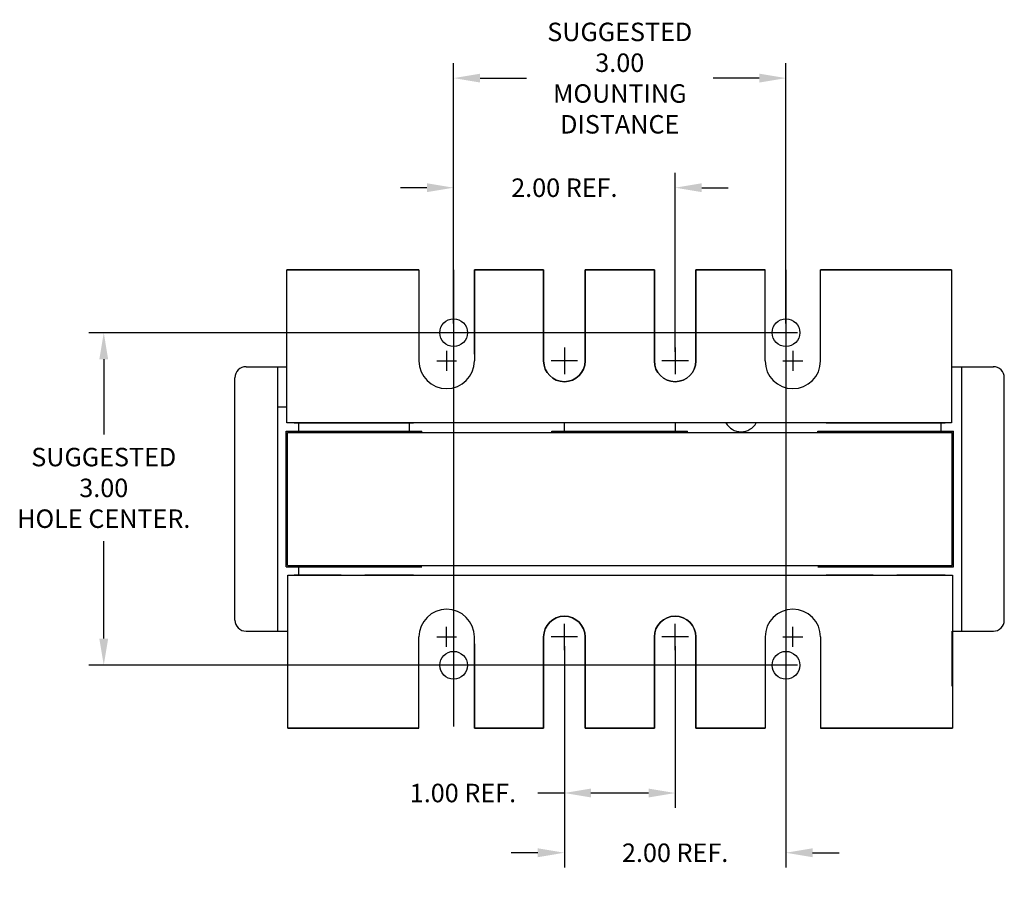
# Model space of a CAD drawing. Units: inches. Extents: x 5.7 to 35.1, y 4 to 26.3.
# Drawn here: x 6.2 to 15.1, y 4 to 11.8 of the extents above; entities that cross this region are included whole.
import ezdxf

# ---------------------------------------------------------------- set-up
doc = ezdxf.new("R2010")
doc.units = ezdxf.units.IN
doc.header["$MEASUREMENT"] = 0
doc.linetypes.add('CENTER', pattern=[2, 1.25, -0.25, 0.25, -0.25])
doc.layers.get('0').update_dxf_attribs({"lineweight": 30})
doc.layers.get('Defpoints').update_dxf_attribs({"lineweight": 30})
for name, color, linetype, lineweight in [('ANGLE', 7, 'Continuous', 30), ('BORDER', 7, 'Continuous', 30), ('CENTERLINE', 7, 'CENTER', 30), ('DIMENSION', 7, 'Continuous', 30), ('WINGAP', 7, 'Continuous', 30)]:
    doc.layers.add(name, color=color, linetype=linetype, lineweight=lineweight)
doc.dimstyles.new('ENGLISH', dxfattribs={"dimscale": 1.3333, "dimtxt": 0.125, "dimasz": 0.18, "dimexe": 0.1, "dimexo": 0.0625, "dimgap": 0.09, "dimtad": 0, "dimtih": 1, "dimtoh": 1, "dimzin": 0, "dimdsep": 46, "dimtxsty": 'Standard', "dimcen": 0.09, "dimadec": 0, "dimazin": 0, "dimtfac": 1, "dimtdec": 4, "dimtofl": 0, "dimtmove": 0, "dimatfit": 3, "dimfxl": 1, "dimtolj": 1, "dimtzin": 0, "dimarcsym": 0})

# ---------------------------------------------------------------- blocks, each defined once
blk = doc.blocks.new('*D4')
at = {"layer": 'Defpoints', "color": 0, "transparency": 16777216}
for p in [(13.2685, 8.9754), (6.9232, 5.9754), (13.2685, 5.9754)]:
    blk.add_point(p, dxfattribs=at)
at = {"layer": 'DIMENSION', "color": 0, "lineweight": -2, "transparency": 16777216}
for p, q in [((13.1852, 8.9754), (6.7899, 8.9754)), ((6.9232, 8.7354), (6.9232, 8.0565)), ((6.9232, 6.2154), (6.9232, 7.0943)), ((13.1852, 5.9754), (6.7899, 5.9754))]:
    blk.add_line(p, q, dxfattribs=at)
at = {"layer": 'DIMENSION', "color": 0, "transparency": 16777216}
for points in [[(6.8832, 8.7354), (6.9632, 8.7354), (6.9232, 8.9754)], [(6.8832, 6.2154), (6.9632, 6.2154), (6.9232, 5.9754)]]:
    blk.add_solid(points, dxfattribs=at)
at = {"layer": 'DIMENSION', "color": 0, "transparency": 16777216, "insert": (6.9232, 7.5754), "char_height": 0.166662, "attachment_point": 5}
blk.add_mtext('\\A1;SUGGESTED \\P3.00\\PHOLE CENTER.', dxfattribs=at)
blk = doc.blocks.new('*D10')
at = {"layer": 'Defpoints', "color": 0, "transparency": 16777216}
for p in [(10.081, 11.2719), (10.081, 8.9754), (13.081, 8.9754)]:
    blk.add_point(p, dxfattribs=at)
at = {"layer": 'DIMENSION', "color": 0, "lineweight": -2, "transparency": 16777216}
for p, q in [((10.081, 9.0587), (10.081, 11.4053)), ((13.081, 9.0587), (13.081, 11.4053)), ((10.321, 11.2719), (10.7388, 11.2719)), ((12.841, 11.2719), (12.4232, 11.2719))]:
    blk.add_line(p, q, dxfattribs=at)
at = {"layer": 'DIMENSION', "color": 0, "transparency": 16777216}
for points in [[(10.321, 11.3119), (10.321, 11.2319), (10.081, 11.2719)], [(12.841, 11.3119), (12.841, 11.2319), (13.081, 11.2719)]]:
    blk.add_solid(points, dxfattribs=at)
at = {"layer": 'DIMENSION', "color": 0, "transparency": 16777216, "insert": (11.581, 11.2719), "char_height": 0.166662, "attachment_point": 5}
blk.add_mtext('\\A1;SUGGESTED \\P3.00\\PMOUNTING \\PDISTANCE', dxfattribs=at)
blk = doc.blocks.new('*D11')
at = {"layer": 'Defpoints', "color": 0, "transparency": 16777216}
for p in [(11.081, 6.2304), (12.081, 6.2304), (11.081, 4.8228)]:
    blk.add_point(p, dxfattribs=at)
at = {"layer": 'DIMENSION', "color": 0, "lineweight": -2, "transparency": 16777216}
for p, q in [((11.081, 6.147), (11.081, 4.6895)), ((12.081, 6.147), (12.081, 4.6895)), ((11.081, 4.8228), (10.841, 4.8228)), ((11.841, 4.8228), (11.321, 4.8228))]:
    blk.add_line(p, q, dxfattribs=at)
at = {"layer": 'DIMENSION', "color": 0, "transparency": 16777216}
for points in [[(11.321, 4.8628), (11.321, 4.7828), (11.081, 4.8228)], [(11.841, 4.8628), (11.841, 4.7828), (12.081, 4.8228)]]:
    blk.add_solid(points, dxfattribs=at)
at = {"layer": 'DIMENSION', "color": 0, "transparency": 16777216, "insert": (10.1655, 4.8228), "char_height": 0.166662, "attachment_point": 5}
blk.add_mtext('\\A1;1.00 REF.', dxfattribs=at)
blk = doc.blocks.new('*D12')
at = {"layer": 'Defpoints', "color": 0, "transparency": 16777216}
for p in [(10.081, 10.2833), (10.081, 8.9754), (12.081, 8.7204)]:
    blk.add_point(p, dxfattribs=at)
at = {"layer": 'DIMENSION', "color": 0, "lineweight": -2, "transparency": 16777216}
for p, q in [((10.081, 9.0587), (10.081, 10.4167)), ((12.081, 8.8037), (12.081, 10.4167)), ((9.841, 10.2833), (9.601, 10.2833)), ((12.321, 10.2833), (12.561, 10.2833))]:
    blk.add_line(p, q, dxfattribs=at)
at = {"layer": 'DIMENSION', "color": 0, "transparency": 16777216}
for points in [[(9.841, 10.3233), (9.841, 10.2433), (10.081, 10.2833)], [(12.321, 10.3233), (12.321, 10.2433), (12.081, 10.2833)]]:
    blk.add_solid(points, dxfattribs=at)
at = {"layer": 'DIMENSION', "color": 0, "transparency": 16777216, "insert": (11.081, 10.2833), "char_height": 0.166662, "attachment_point": 5}
blk.add_mtext('\\A1;2.00 REF.', dxfattribs=at)
blk = doc.blocks.new('*D13')
at = {"layer": 'Defpoints', "color": 0, "transparency": 16777216}
for p in [(11.081, 6.2304), (13.081, 5.9754), (13.081, 4.2839)]:
    blk.add_point(p, dxfattribs=at)
at = {"layer": 'DIMENSION', "color": 0, "lineweight": -2, "transparency": 16777216}
for p, q in [((11.081, 6.147), (11.081, 4.1506)), ((13.081, 5.892), (13.081, 4.1506)), ((10.841, 4.2839), (10.601, 4.2839)), ((13.321, 4.2839), (13.561, 4.2839))]:
    blk.add_line(p, q, dxfattribs=at)
at = {"layer": 'DIMENSION', "color": 0, "transparency": 16777216}
for points in [[(10.841, 4.3239), (10.841, 4.2439), (11.081, 4.2839)], [(13.321, 4.3239), (13.321, 4.2439), (13.081, 4.2839)]]:
    blk.add_solid(points, dxfattribs=at)
at = {"layer": 'DIMENSION', "color": 0, "transparency": 16777216, "insert": (12.081, 4.2839), "char_height": 0.166662, "attachment_point": 5}
blk.add_mtext('\\A1;2.00 REF.', dxfattribs=at)

msp = doc.modelspace()

# ---------------------------------------------------------------- linework, layer by layer
for p, q in [((8.5765, 8.1629), (8.5765, 9.5429)), ((8.5765, 9.5429), (9.7685, 9.5429)), ((9.7685, 9.5429), (8.5765, 9.5429)), ((9.7685, 9.5429), (8.5855, 9.5429)), ((8.5855, 9.5429), (9.7685, 9.5429)), ((9.7685, 9.5429), (9.7685, 8.7204)), ((10.8935, 9.5429), (10.2685, 9.5429)), ((10.2685, 9.5429), (10.8935, 9.5429)), ((10.2685, 9.5429), (10.2685, 8.7204)), ((10.2685, 8.7829), (10.2685, 9.5429)), ((10.8935, 8.7829), (10.8935, 9.5429)), ((11.2685, 9.5429), (11.8935, 9.5429)), ((11.8935, 9.5429), (11.2685, 9.5429)), ((11.2685, 8.7829), (11.2685, 9.5429)), ((11.8935, 8.7829), (11.8935, 9.5429)), ((12.2685, 9.5429), (12.8935, 9.5429)), ((12.8935, 9.5429), (12.2685, 9.5429)), ((12.2685, 8.7829), (12.2685, 9.5429)), ((12.8935, 8.7204), (12.8935, 9.5429)), ((13.3935, 9.5429), (14.5765, 9.5429)), ((14.5765, 9.5429), (13.3935, 9.5429)), ((14.5765, 9.5429), (13.3935, 9.5429)), ((13.3935, 9.5429), (14.5765, 9.5429)), ((13.3935, 8.7204), (13.3935, 9.5429)), ((14.5765, 9.5429), (14.5765, 8.1629)), ((8.2074, 8.6684), (8.5765, 8.6684)), ((8.2085, 8.6684), (8.5765, 8.6684)), ((8.4935, 6.2824), (8.4935, 8.6684)), ((14.5765, 8.6684), (14.9524, 8.6684)), ((14.5765, 8.6684), (14.9535, 8.6684)), ((14.6685, 6.2824), (14.6685, 8.6684)), ((8.1074, 6.3824), (8.1074, 8.5684)), ((15.0524, 6.3824), (15.0524, 8.5684)), ((8.4935, 8.3079), (8.5685, 8.3079)), ((14.5765, 8.1629), (8.5765, 8.1629)), ((8.6435, 8.1629), (9.6799, 8.1629)), ((8.6799, 8.1629), (8.6799, 8.0879)), ((8.6799, 8.1629), (8.6799, 8.0879)), ((9.2924, 8.1629), (9.7185, 8.1629)), ((9.6799, 8.1629), (9.6799, 8.0879)), ((9.6799, 8.1629), (9.6799, 8.0879)), ((11.0799, 8.1629), (11.0799, 8.0879)), ((11.0799, 8.1629), (11.0799, 8.0879)), ((12.0799, 8.1629), (12.0799, 8.0879)), ((12.0799, 8.1629), (12.0799, 8.0879)), ((13.4435, 8.1629), (14.4799, 8.1629)), ((14.0924, 8.1629), (14.5185, 8.1629)), ((14.4799, 8.1629), (14.4799, 8.0879)), ((14.4799, 8.1629), (14.4799, 8.0879)), ((8.5685, 6.8629), (8.5685, 8.0879)), ((8.5685, 8.0879), (9.7935, 8.0879)), ((9.7935, 8.0754), (9.7935, 8.0879)), ((10.9685, 8.0879), (12.1935, 8.0879)), ((10.9685, 8.0754), (10.9685, 8.0879)), ((12.1935, 8.0754), (12.1935, 8.0879)), ((13.3685, 8.0879), (14.5935, 8.0879)), ((13.3685, 8.0754), (13.3685, 8.0879)), ((14.5935, 6.8629), (14.5935, 8.0879)), ((8.5685, 6.8629), (9.7935, 6.8629)), ((8.6799, 6.8629), (8.6799, 6.7879)), ((13.3685, 6.8629), (14.5935, 6.8629)), ((8.5855, 6.7879), (14.5855, 6.7879)), ((8.5855, 5.4079), (8.5855, 6.7879)), ((9.0674, 6.7879), (8.6435, 6.7879)), ((8.6799, 6.7879), (9.6799, 6.7879)), ((9.7185, 6.7879), (9.281, 6.7879)), ((13.8674, 6.7879), (13.4435, 6.7879)), ((13.4799, 6.7879), (14.4799, 6.7879)), ((14.5185, 6.7879), (14.081, 6.7879)), ((14.0924, 6.7879), (14.5185, 6.7879)), ((14.5855, 6.7879), (14.5855, 5.4079)), ((8.2074, 6.2824), (8.5855, 6.2824)), ((8.2085, 6.2824), (8.5855, 6.2824)), ((9.7685, 5.4079), (9.7685, 6.2304)), ((10.2685, 5.4079), (10.2685, 6.2304)), ((12.8935, 6.2304), (12.8935, 5.4079)), ((13.3935, 6.2304), (13.3935, 5.4079)), ((14.5855, 6.2824), (14.9524, 6.2824)), ((14.5855, 6.2824), (14.9535, 6.2824)), ((10.2685, 6.1679), (10.2685, 5.4079)), ((10.8935, 6.1679), (10.8935, 5.4079)), ((11.2685, 6.1679), (11.2685, 5.4079)), ((11.8935, 6.1679), (11.8935, 5.4079)), ((12.2685, 6.1679), (12.2685, 5.4079)), ((8.5855, 5.4079), (9.7685, 5.4079)), ((9.7685, 5.4079), (8.5855, 5.4079)), ((10.8935, 5.4079), (10.2685, 5.4079)), ((10.2685, 5.4079), (10.8935, 5.4079)), ((11.2685, 5.4079), (11.8935, 5.4079)), ((11.8935, 5.4079), (11.2685, 5.4079)), ((12.2685, 5.4079), (12.8935, 5.4079)), ((12.8935, 5.4079), (12.2685, 5.4079)), ((13.3935, 5.4079), (14.5855, 5.4079)), ((14.5855, 5.4079), (13.3935, 5.4079))]:
    msp.add_line(p, q)
for points in [[(11.2685, 9.5429), (11.2685, 8.7204, -1), (10.8935, 8.7204), (10.8935, 8.8454, -1)], [(10.8935, 9.5429), (10.8935, 8.7204, 1), (11.2685, 8.7204), (11.2685, 8.8454, 1)], [(12.2685, 9.5429), (12.2685, 8.7204, -1), (11.8935, 8.7204), (11.8935, 8.8454, -1)], [(11.8935, 9.5429), (11.8935, 8.7204, 1), (12.2685, 8.7204), (12.2685, 8.8454, 1)], [(10.8935, 5.4079), (10.8935, 6.2304, -1), (11.2685, 6.2304), (11.2685, 6.1054, -1)], [(11.2685, 5.4079), (11.2685, 6.2304, 1), (10.8935, 6.2304), (10.8935, 6.1054, 1)], [(11.8935, 5.4079), (11.8935, 6.2304, -1), (12.2685, 6.2304), (12.2685, 6.1054, -1)], [(12.2685, 5.4079), (12.2685, 6.2304, 1), (11.8935, 6.2304), (11.8935, 6.1054, 1)]]:
    msp.add_lwpolyline(points, format="xyb")
for centre, radius, start, end in [((10.0185, 8.7204), 0.25, 180, 0), ((13.1435, 8.7204), 0.25, 180, 0), ((8.2074, 8.5684), 0.1, 90, 180), ((14.9524, 8.5684), 0.1, 0, 90), ((12.6764, 8.2379), 0.1562, 208.6854, 331.3146), ((10.0185, 6.2304), 0.25, 0, 180), ((13.1435, 6.2304), 0.25, 0, 180), ((8.2074, 6.3824), 0.1, 180, 270), ((14.9524, 6.3824), 0.1, 270, 0)]:
    msp.add_arc(centre, radius, start, end)
at = {"layer": 'ANGLE'}
msp.add_line((14.581, 5.7879), (14.581, 6.2824), dxfattribs=at)
at = {"layer": 'BORDER'}
for centre in [(10.081, 8.9754), (13.081, 8.9754), (10.081, 5.9754), (13.081, 5.9754)]:
    msp.add_circle(centre, 0.125, dxfattribs=at)
at = {"layer": 'CENTERLINE', "linetype": 'Continuous'}
for p, q in [((10.0185, 8.8104), (10.0185, 8.6304)), ((11.081, 8.8403), (11.081, 8.6004)), ((11.081, 8.8403), (11.081, 8.6004)), ((12.081, 8.8403), (12.081, 8.6004)), ((12.081, 8.8403), (12.081, 8.6004)), ((13.1435, 8.8104), (13.1435, 8.6304)), ((9.9285, 8.7204), (10.1085, 8.7204)), ((11.201, 8.7204), (10.961, 8.7204)), ((12.201, 8.7204), (11.961, 8.7204)), ((13.0535, 8.7204), (13.2335, 8.7204)), ((10.0185, 6.1404), (10.0185, 6.3204)), ((11.081, 6.1104), (11.081, 6.3503)), ((11.081, 6.1104), (11.081, 6.3503)), ((12.081, 6.1104), (12.081, 6.3503)), ((12.081, 6.1104), (12.081, 6.3503)), ((13.1435, 6.1404), (13.1435, 6.3204)), ((9.9285, 6.2304), (10.1085, 6.2304)), ((11.201, 6.2304), (10.961, 6.2304)), ((12.201, 6.2304), (11.961, 6.2304)), ((13.0535, 6.2304), (13.2335, 6.2304))]:
    msp.add_line(p, q, dxfattribs=at)
at = {"layer": 'Defpoints', "color": 0, "linetype": 'ByBlock'}
msp.add_point((15.0504, 8.5932), dxfattribs=at)
at = {"layer": 'DIMENSION'}
for p, q in [((10.081, 9.5429), (10.081, 5.423)), ((13.081, 9.5429), (13.081, 5.423)), ((8.581, 8.0754), (14.581, 8.0754))]:
    msp.add_line(p, q, dxfattribs=at)
at = {"layer": 'WINGAP'}
for p, q in [((8.981, 8.1629), (9.381, 8.1629)), ((8.581, 6.8754), (8.581, 8.0754)), ((14.581, 6.8754), (14.581, 8.0754)), ((8.581, 6.8754), (14.581, 6.8754))]:
    msp.add_line(p, q, dxfattribs=at)

# ---------------------------------------------------------------- dimensions: what is measured, and where the dimension line sits
at = {"layer": 'DIMENSION'}
for base, p1, p2, text, picture, middle in [((10.081, 11.2719), (13.081, 8.9754), (10.081, 8.9754), 'SUGGESTED \\P<>\\PMOUNTING \\PDISTANCE', '*D10', (11.581, 11.2719)), ((10.081, 10.2833), (12.081, 8.7204), (10.081, 8.9754), '<> REF.', '*D12', (11.081, 10.2833)), ((11.081, 4.8228), (12.081, 6.2304), (11.081, 6.2304), '<> REF.', '*D11', (10.1655, 4.8228)), ((13.081, 4.2839), (11.081, 6.2304), (13.081, 5.9754), '<> REF.', '*D13', (12.081, 4.2839))]:
    dim = msp.add_linear_dim(base=base, p1=p1, p2=p2, text=text, dimstyle='ENGLISH', dxfattribs=at)
    dim.commit()
    dim.dimension.update_dxf_attribs({"geometry": picture, "text_midpoint": middle})
dim = msp.add_linear_dim(base=(6.9232, 5.9754), p1=(13.2685, 8.9754), p2=(13.2685, 5.9754), angle=90, text='SUGGESTED \\P3.00\\PHOLE CENTER.', dimstyle='ENGLISH', dxfattribs=at)
dim.commit()
dim.dimension.update_dxf_attribs({"geometry": '*D4', "text_midpoint": (6.9232, 7.5754), "dimtype": 160})

doc.saveas('drawing.dxf')
